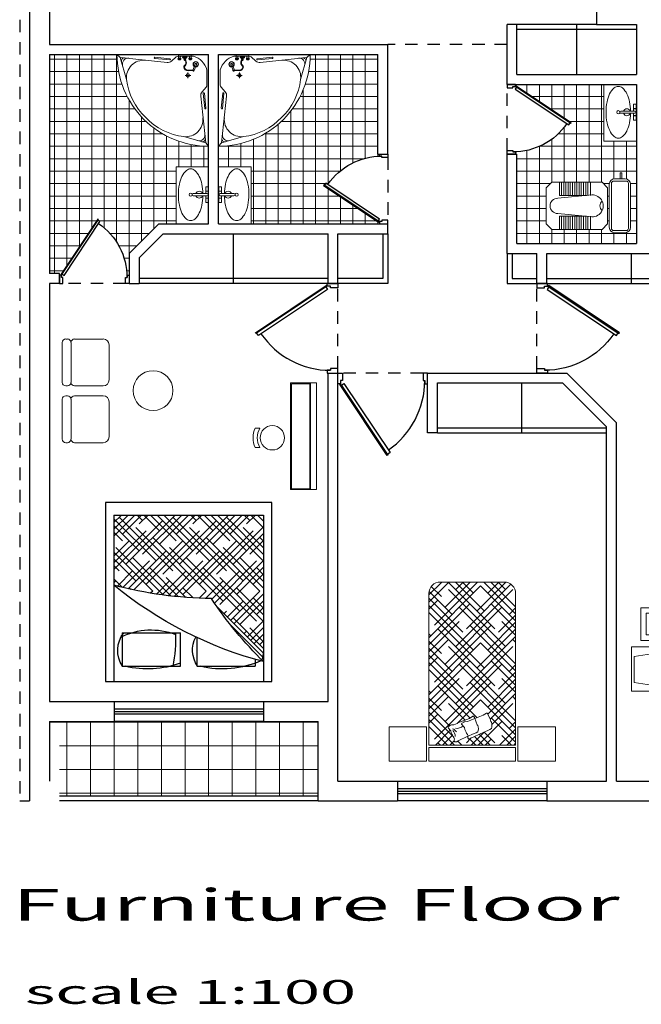
# Model space of a CAD drawing. Units: inches. Extents: x 1582.6 to 1592.9, y 73.5 to 91.3.
# Drawn here: x 1582.6 to 1588.9, y 73.8 to 83.7 of the extents above; entities that cross this region are included whole.
import ezdxf

# ---------------------------------------------------------------- set-up
doc = ezdxf.new("R2010")
doc.units = ezdxf.units.IN
doc.header["$MEASUREMENT"] = 0
doc.linetypes.add('HIDDEN2', pattern=[0.1875, 0.125, -0.0625])
for name, color, linetype in [('6', 6, 'Continuous'), ('BED', 105, 'Continuous'), ('ELEV-1', 1, 'Continuous'), ('ELEV-2', 2, 'Continuous'), ('ELEV-3', 3, 'Continuous'), ('ELEV-B', 2, 'HIDDEN2'), ('KH', 8, 'Continuous'), ('PL', 4, 'Continuous'), ('WALL', 11, 'Continuous'), ('WALL-1', 6, 'Continuous')]:
    doc.layers.add(name, color=color, linetype=linetype)
for name, color, linetype, lineweight in [('9', 252, 'Continuous', 5), ('@mobleman', 191, 'Continuous', 13), ('dim', 252, 'Continuous', 20), ('FUR', 8, 'Continuous', 5), ('FURN', 253, 'Continuous', 18)]:
    doc.layers.add(name, color=color, linetype=linetype, lineweight=lineweight)
doc.styles.add('KA', font='txt')
pattern_1 = [(0, (198.45352, -0.05), (0, 0.125), []), (90, (198.45352, -0.05), (-0.125, 0), [])]

# ---------------------------------------------------------------- blocks, each defined once
blk = doc.blocks.new('DOOR-95')
at = {"layer": 'ELEV-1'}
blk.add_arc((0.873, 0.0225), 0.846, 124.48807, 180, dxfattribs=at)
at = {"layer": 'ELEV-2'}
blk.add_lwpolyline([(0.8656, 0.0677), (0.8394, 0.0503), (0.3763, 0.7463), (0.4026, 0.7637)], dxfattribs=at)
blk.add_lwpolyline([(0.8781, 0.0652), (0.8706, 0.0602), (0.3976, 0.7712), (0.4051, 0.7762)], close=True, dxfattribs=at)
blk.add_circle((0.877, 0.0588), 0.00475, dxfattribs=at)
at = {"layer": 'ELEV-3'}
for points in [[(0, -0.054), (0.045, -0.054), (0.045, 0.0225), (0.027, 0.0225), (0.027, 0.054), (0, 0.054)], [(0.873, 0.0225), (0.873, 0.054), (0.9, 0.054), (0.9, -0.054), (0.855, -0.054), (0.855, 0.0225)]]:
    blk.add_lwpolyline(points, close=True, dxfattribs=at)
blk = doc.blocks.new('WC-1')
for p, q in [((-0.0108, 0.165), (0.0392, 0.215)), ((0.0392, 0.215), (0.4992, 0.215)), ((0.1442, 0.215), (0.1442, 0.095)), ((0.1692, 0.215), (0.1692, 0.095)), ((0.1892, 0.215), (0.1892, 0.095)), ((0.2092, 0.215), (0.2092, 0.095)), ((0.2292, 0.215), (0.2292, 0.095)), ((0.2492, 0.215), (0.2492, 0.095)), ((0.2692, 0.215), (0.2692, 0.095)), ((0.2892, 0.215), (0.2892, 0.095)), ((0.3092, 0.215), (0.3092, 0.095)), ((0.3292, 0.215), (0.3292, 0.095)), ((0.3492, 0.215), (0.3492, 0.095)), ((0.3692, 0.215), (0.3692, 0.095)), ((0.3892, 0.215), (0.3892, 0.095)), ((0.4092, 0.215), (0.4092, 0.095)), ((0.4292, 0.215), (0.4292, 0.095)), ((0.5492, 0.165), (0.4992, 0.215)), ((-0.0108, -0.165), (-0.0108, 0.165)), ((0.1292, 0.1), (0.4442, 0.07)), ((0.1817, 0.095), (0.4292, 0.095)), ((0.5492, 0.165), (0.5492, -0.165)), ((0.1292, -0.1), (0.4442, -0.07)), ((0.0392, -0.215), (-0.0108, -0.165)), ((0.1442, -0.095), (0.1442, -0.215)), ((0.1692, -0.095), (0.1692, -0.215)), ((0.4292, -0.095), (0.1817, -0.095)), ((0.1892, -0.095), (0.1892, -0.215)), ((0.2092, -0.095), (0.2092, -0.215)), ((0.2292, -0.095), (0.2292, -0.215)), ((0.2492, -0.095), (0.2492, -0.215)), ((0.2692, -0.095), (0.2692, -0.215)), ((0.2892, -0.095), (0.2892, -0.215)), ((0.3092, -0.095), (0.3092, -0.215)), ((0.3292, -0.095), (0.3292, -0.215)), ((0.3492, -0.095), (0.3492, -0.215)), ((0.3692, -0.095), (0.3692, -0.215)), ((0.3892, -0.095), (0.3892, -0.215)), ((0.4092, -0.095), (0.4092, -0.215)), ((0.4292, -0.095), (0.4292, -0.215)), ((0.4992, -0.215), (0.5492, -0.165)), ((0.4992, -0.215), (0.0392, -0.215))]:
    blk.add_line(p, q)
for centre, radius, start, end in [((0.1292, 0), 0.1, 79.11934, 280.88066), ((0, 0), 0.0587, 311.99688, 48.00312), ((0.4442, 0), 0.07, 270, 90)]:
    blk.add_arc(centre, radius, start, end)
blk = doc.blocks.new('BAT20')
at = {"layer": 'FUR'}
for p, q in [((0.0785, 0.8228), (0.4896, 0.8228)), ((0.0885, 0.8428), (0.4796, 0.8428)), ((0.0385, 0.6984), (0.0385, 0.7928)), ((0.0585, 0.6884), (0.0585, 0.8028)), ((0.5096, 0.8028), (0.5096, 0.6884)), ((0.5296, 0.7928), (0.5296, 0.6984)), ((0.5845, 0.7644), (0.5296, 0.7644)), ((0.5296, 0.7466), (0.5845, 0.7466)), ((0.5845, 0.7466), (0.5845, 0.7644)), ((0.0785, 0.6684), (0.4896, 0.6684)), ((0.0885, 0.6484), (0.4796, 0.6484))]:
    blk.add_line(p, q, dxfattribs=at)
for centre, radius, start, end in [((0.0885, 0.7928), 0.05, 90, 180), ((0.0785, 0.8028), 0.02, 90, 180), ((0.4796, 0.7928), 0.05, 0, 90), ((0.4896, 0.8028), 0.02, 0, 90), ((0.0885, 0.6984), 0.05, 180, 270), ((0.0785, 0.6884), 0.02, 180, 270), ((0.4796, 0.6984), 0.05, 270, 0), ((0.4896, 0.6884), 0.02, 270, 0)]:
    blk.add_arc(centre, radius, start, end, dxfattribs=at)
at = {"layer": 'FUR', "xscale": -1, "rotation": 90.00000975161468}
blk.add_blockref('WC-1', (0.2832, 0.6228), dxfattribs=at)
blk = doc.blocks.new('Wc.02.')
at = {"layer": 'FUR', "xscale": 0.9900000000000091, "yscale": 0.9900000000000091, "zscale": 0.9900000000000091, "rotation": 270}
blk.add_blockref('BAT20', (-0.4362, 0.5341), dxfattribs=at)
blk = doc.blocks.new('LVAN-2K')
at = {"layer": 'FURN'}
for p, q in [((-0.05, 1.542), (0, 1.6)), ((-0.433, 1.432), (-0.05, 1.542)), ((-0.139, 0.726), (-0.05, 1.542)), ((-0.094, 0.678), (-0.067, 0.94)), ((-0.074, 0.676), (-0.047, 0.938)), ((-0.115, 0.65), (-0.042, 0.567)), ((-0.03, 0.265), (-0.03, 0.534)), ((-1.432, 0.433), (-1.542, 0.05)), ((-0.413, 0.363), (-0.313, 0.363)), ((-0.363, 0.413), (-0.363, 0.313)), ((-0.36, 0.283), (-0.264, 0.28)), ((-0.36, 0.273), (-0.265, 0.27)), ((-0.269, 0.263), (-0.24, 0.178)), ((-0.221, 0.184), (-0.25, 0.269)), ((-1.542, 0.05), (-1.6, 0)), ((-0.726, 0.139), (-1.542, 0.05)), ((-0.678, 0.094), (-0.94, 0.067)), ((-0.676, 0.074), (-0.938, 0.047)), ((-0.65, 0.115), (-0.567, 0.042)), ((-0.265, 0.03), (-0.534, 0.03)), ((-0.525, 0.02), (-0.525, 0.063)), ((-0.525, 0), (-0.525, 0.02)), ((-0.524, 0.063), (-0.497, 0.063)), ((-0.495, 0.04), (-0.495, 0.063)), ((-0.466, 0.03), (-0.485, 0.03)), ((-0.444, 0.059), (-0.424, 0.059)), ((-0.389, 0.039), (-0.444, 0.039)), ((-0.426, 0.053), (-0.4, 0.13)), ((-0.418, 0.046), (-0.39, 0.127)), ((-0.414, 0.059), (-0.389, 0.059)), ((-0.366, 0.03), (-0.345, 0.03)), ((-0.335, 0.04), (-0.335, 0.063)), ((-0.334, 0.063), (-0.307, 0.063)), ((-0.305, 0.02), (-0.305, 0.063)), ((-0.305, 0), (-0.305, 0.02)), ((-0.305, 0), (-0.525, 0))]:
    blk.add_line(p, q, dxfattribs=at)
for points in [[(0, 1.6, 0.198721), (-1.131, 1.131)], [(0, 0), (0, 1.6, 0.413781)], [(-1.6, 0, -0.198721), (-1.131, 1.131)], [(0, 0), (-1.6, 0, -0.413781)]]:
    blk.add_lwpolyline(points, format="xyb", dxfattribs=at)
for centre, radius in [((-0.363, 0.363), 0.03), ((-0.226, 0.17), 0.047), ((-0.226, 0.17), 0.04)]:
    blk.add_circle(centre, radius, dxfattribs=at)
for centre, radius, start, end in [((-0.308, 0.35), 1.089, 96.595, 136.5585), ((-0.399, 1.134), 0.3, 354.0899, 96.595), ((-0.165, 1.405), 0.1, 353.7231, 106.0225), ((-0.108, 1.473), 0.05, 353.7231, 106.0225), ((-0.35, 0.308), 1.089, 133.4415, 173.405), ((-0.057, 0.939), 0.01, 354.0899, 174.0899), ((-0.04, 0.716), 0.1, 174.0899, 221.2263), ((-0.084, 0.677), 0.01, 174.0899, 354.0899), ((-0.08, 0.534), 0.05, 0, 41.2263), ((-1.134, 0.399), 0.3, 173.405, 275.9101), ((-1.405, 0.165), 0.1, 163.9775, 276.2769), ((-0.36, 0.207), 0.0757, 89.9715, 168.6411), ((-0.395, 0.219), 0.04, 176.0768, 234.3602), ((-0.395, 0.219), 0.03, 157.9185, 238.6466), ((-0.36, 0.205), 0.0677, 90.4303, 157.9185), ((-0.447, 0.146), 0.05, 341.4277, 54.3602), ((-0.447, 0.146), 0.06, 341.4277, 54.3602), ((-0.263, 0.275), 0.0135, 199.7102, 241.5144), ((-0.263, 0.275), 0.0135, 336.94, 156.6375), ((-0.263, 0.275), 0.0053, 248.7651, 107.2377), ((-0.226, 0.17), 0.0153, 150.0205, 68.4339), ((-0.363, 0.363), 0.347, 315, 343.6339), ((-1.473, 0.108), 0.05, 163.9775, 276.2769), ((-0.939, 0.057), 0.01, 95.9101, 275.9101), ((-0.716, 0.04), 0.1, 48.7737, 95.9101), ((-0.677, 0.084), 0.01, 275.9101, 95.9101), ((-0.534, 0.08), 0.05, 228.7737, 270), ((-0.524, 0.075), 0.012, 138.1897, 270), ((-0.51, 0.063), 0.03, 41.8103, 138.1897), ((-0.501, 0.065), 0.03, 120.9993, 178.0809), ((-0.535, 0.09), 0.0249, 279.2368, 359.9652), ((-0.505, 0.02), 0.02, 180, 270), ((-0.51, 0.08), 0.012, 59.0007, 120.9993), ((-0.506, 0.072), 0.00992, 163.9995, 243.8469), ((-0.483, 0.092), 0.0273, 184.0974, 255.7336), ((-0.517, 0.074), 0.0126, 301.8588, 6.4613), ((-0.519, 0.065), 0.03, 1.9191, 59.0007), ((-0.497, 0.075), 0.012, 270, 41.8103), ((-0.485, 0.04), 0.01, 180, 270), ((-0.466, 0.06), 0.03, 270, 316.6261), ((-0.444, 0.049), 0.01, 90, 270), ((-0.629, 0.12), 0.203, 342.758, 352.4312), ((-0.422, 0.049), 0.01, 97.3008, 237.6431), ((-0.415, 0.091), 0.0126, 8.3279, 171.6721), ((-0.422, 0.049), 0.01, 237.6431, 41.9994), ((-0.422, 0.049), 0.005, 139.5089, 319.5089), ((-0.202, 0.12), 0.203, 187.5688, 197.242), ((-0.389, 0.049), 0.01, 270, 90), ((-0.366, 0.06), 0.03, 223.3739, 270), ((-0.334, 0.075), 0.012, 138.1897, 270), ((-0.345, 0.04), 0.01, 270, 0), ((-0.32, 0.063), 0.03, 41.8103, 138.1897), ((-0.311, 0.065), 0.03, 120.9993, 178.0809), ((-0.345, 0.09), 0.0249, 279.2368, 359.9652), ((-0.32, 0.08), 0.012, 59.0007, 120.9993), ((-0.316, 0.072), 0.00992, 163.9995, 243.8469), ((-0.325, 0.02), 0.02, 270, 0), ((-0.293, 0.092), 0.0273, 184.0974, 255.7336), ((-0.327, 0.074), 0.0126, 301.8588, 6.4613), ((-0.329, 0.065), 0.03, 1.9191, 59.0007), ((-0.307, 0.075), 0.012, 270, 41.8103), ((-0.363, 0.363), 0.347, 286.3661, 315)]:
    blk.add_arc(centre, radius, start, end, dxfattribs=at)
blk = doc.blocks.new('Bath.05.')
at = {"layer": 'WALL', "rotation": 269.9999995731131}
blk.add_blockref('LVAN-2K', (15338975.724, 109236438.517), dxfattribs=at)
blk = doc.blocks.new('A$C5ADD1139')
at = {"layer": '@mobleman'}
for p, q in [((0, 0.5716), (0, 0)), ((0.326, 0.5716), (0, 0.5716)), ((0.326, 0.5716), (0.326, 0)), ((0.326, 0), (0, 0))]:
    blk.add_line(p, q, dxfattribs=at)
at = {"layer": '@mobleman', "ltscale": 0.5}
for points in [[(0.0292, 0.3597), (0.0033, 0.3597), (0.0034, 0.3165), (0.0293, 0.3165)], [(0.0295, 0.1999), (0.0035, 0.1998), (0.0035, 0.243), (0.0294, 0.2431)]]:
    blk.add_lwpolyline(points, close=True, dxfattribs=at)
for points in [[(0.0294, 0.2452), (0.0034, 0.2452), (0.0033, 0.3143), (0.0293, 0.3143), (0.0293, 0.2906)], [(0.0293, 0.269), (0.0294, 0.2452)]]:
    blk.add_lwpolyline(points, dxfattribs=at)
blk.add_lwpolyline([(0.1546, 0.2691, 1), (0.1546, 0.2907), (0.0164, 0.2906, 1), (0.0164, 0.269)], format="xyb", close=True, dxfattribs=at)
for start, end in [(18.05718, 162.10237), (198.05718, 342.10237)]:
    blk.add_arc((0.095, 0.2799), 0.035, start, end, dxfattribs=at)
at = {"layer": '@mobleman', "ltscale": 0.5, "extrusion": (0, 0, -1)}
for centre, major_axis, start_param, end_param in [((0.2629, 0.3839), (0.1321, 0.1321), 4.368407, 4.778432), ((0.1812, 0.4772), (-0.0444, 0.0444), 0.066043, 0.784006), ((0.3949, 0.3215), (-0.2353, 0.2353), 5.690352, 5.939204), ((0.6049, 0.2806), (0.3866, 0.3866), 3.945352, 4.119556), ((0.1814, 0.28), (-0.0113, 0.0113), 1.570796326796154, 7.85398163397574), ((0.6049, 0.2806), (0.3866, 0.3866), 3.731641, 3.905845), ((-0.242, 0.2794), (-0.3866, 0.3866), 2.354802, 2.54876)]:
    blk.add_ellipse(centre, major_axis=major_axis, ratio=1, start_param=start_param, end_param=end_param, dxfattribs=at)
at = {"layer": '@mobleman', "extrusion": (0, 0, -1)}
for centre, major_axis, start_param, end_param in [((0.1812, 0.4772), (0.0444, 0.0444), -0.78679, -0.068828), ((0.0996, 0.3837), (0.1321, 0.1321), -0.068828, 0.341197), ((-0.0322, 0.3209), (0.2353, 0.2353), 0.341197, 0.590048), ((-0.242, 0.2794), (-0.3866, 0.3866), 2.160845, 2.354802), ((0.395, 0.239), (0.2353, 0.2353), 3.48279, 3.731641), ((-0.0321, 0.2384), (0.2353, 0.2353), 0.977963, 1.226815), ((0.2632, 0.1763), (0.1321, 0.1321), 3.072765, 3.48279), ((0.1817, 0.0827), (0.0444, 0.0444), 2.354802, 3.072765), ((0.1817, 0.0827), (-0.0444, 0.0444), 3.207636, 3.925598), ((0.0999, 0.1761), (0.1321, 0.1321), 1.226815, 1.63684)]:
    blk.add_ellipse(centre, major_axis=major_axis, ratio=1, start_param=start_param, end_param=end_param, dxfattribs=at)
blk = doc.blocks.new('A$C0E7632CA')
at = {"layer": '9'}
h = blk.add_hatch(dxfattribs=at)
h.set_pattern_fill('HOUND,_O', color=256, scale=0.9, angle=45)
h.set_pattern_definition([(45, (-372.75397, -2044.575593), (0.1193242693, 0.1988737822), [0.9, -0.45]), (135, (-372.75397, -2044.575593), (0.1193242693, -0.1988737822), [0.9, -0.45])])
h.paths.add_polyline_path([(1.414, 1.821), (0.445, 1.821), (0.445, 0.128, 0.414214), (0.573, 0), (1.286, 0, 0.414214), (1.414, 0.128)])
h.paths.add_polyline_path([(1.175, 1.598), (1.17, 1.598), (1.163, 1.596), (1.136, 1.593), (1.098, 1.578), (1.092, 1.573), (0.959, 1.523), (0.921, 1.497), (0.911, 1.502), (0.906, 1.513), (0.902, 1.524), (0.806, 1.487), (0.768, 1.462), (0.758, 1.466), (0.754, 1.478), (0.731, 1.529), (0.721, 1.558), (0.716, 1.565), (0.712, 1.582), (0.709, 1.603), (0.71, 1.622), (0.716, 1.637), (0.734, 1.648), (0.757, 1.657), (0.841, 1.695), (0.92, 1.731), (0.927, 1.735), (0.942, 1.741), (0.952, 1.749), (0.965, 1.749), (0.975, 1.749), (0.98, 1.74), (0.978, 1.723), (0.994, 1.73), (1.072, 1.766), (1.08, 1.771), (1.095, 1.777), (1.104, 1.784), (1.117, 1.784), (1.128, 1.784), (1.132, 1.775), (1.131, 1.762), (1.129, 1.753), (1.137, 1.736), (1.144, 1.724), (1.15, 1.71), (1.156, 1.697), (1.164, 1.683), (1.17, 1.661), (1.176, 1.653), (1.196, 1.631), (1.2, 1.623), (1.197, 1.613), (1.188, 1.608), (1.181, 1.602)], flags=16)
at = {"layer": 'FUR'}
for points in [[(0, 1.615), (0, 2), (0.419, 2), (0.419, 1.615)], [(1.414, 2), (0.445, 2), (0.445, 1.846), (1.414, 1.846)], [(1.859, 1.615), (1.859, 2), (1.44, 2), (1.44, 1.615)], [(1.175, 1.598), (1.181, 1.602), (1.188, 1.608), (1.197, 1.613), (1.2, 1.623), (1.196, 1.631), (1.176, 1.653), (1.17, 1.661), (1.164, 1.683), (1.156, 1.697), (1.15, 1.71), (1.144, 1.724), (1.137, 1.736), (1.129, 1.753), (1.131, 1.762), (1.132, 1.775), (1.13, 1.78), (1.127, 1.782), (1.123, 1.784), (1.117, 1.784), (1.11, 1.784), (1.102, 1.783), (1.095, 1.777), (1.08, 1.771), (1.072, 1.766), (0.994, 1.73), (0.909, 1.692), (0.887, 1.683), (0.869, 1.673), (0.863, 1.658), (0.861, 1.638), (0.864, 1.617), (0.869, 1.601), (0.873, 1.593), (0.884, 1.564), (0.906, 1.513), (0.911, 1.502), (0.916, 1.499), (0.923, 1.498), (0.959, 1.523), (1.092, 1.573), (1.098, 1.578), (1.136, 1.593), (1.163, 1.596), (1.17, 1.598)], [(1.022, 1.562), (1.028, 1.567), (1.036, 1.573), (1.045, 1.577), (1.048, 1.588), (1.043, 1.595), (1.024, 1.618), (1.017, 1.625), (1.011, 1.648), (1.004, 1.662), (0.998, 1.675), (0.992, 1.689), (0.984, 1.701), (0.977, 1.717), (0.978, 1.726), (0.98, 1.74), (0.977, 1.745), (0.974, 1.747), (0.971, 1.749), (0.965, 1.749), (0.957, 1.749), (0.95, 1.747), (0.942, 1.741), (0.927, 1.735), (0.92, 1.731), (0.841, 1.695), (0.757, 1.657), (0.734, 1.648), (0.716, 1.637), (0.71, 1.622), (0.709, 1.603), (0.712, 1.582), (0.716, 1.565), (0.721, 1.558), (0.731, 1.529), (0.754, 1.478), (0.758, 1.466), (0.763, 1.464), (0.77, 1.463), (0.806, 1.487), (0.939, 1.538), (0.945, 1.543), (0.983, 1.558), (1.011, 1.561), (1.017, 1.562)]]:
    blk.add_lwpolyline(points, close=True, dxfattribs=at)
blk.add_lwpolyline([(1.414, 0.128), (1.414, 1.821), (0.445, 1.821), (0.445, 0.128, 0.414214), (0.573, 0), (1.286, 0, 0.414214)], format="xyb", close=True, dxfattribs=at)
for centre, radius, start, end in [((1.197, 1.74), 0.113, 216.038, 245.2031), ((1.214, 1.72), 0.0936, 176.6431, 223.3508), ((1.101, 1.531), 0.103, 80.6559, 133.4239)]:
    blk.add_arc(centre, radius, start, end, dxfattribs=at)
blk = doc.blocks.new('G SG')
h = blk.add_hatch()
h.set_pattern_fill('HOUND,_O', color=252, scale=0.028693, angle=-45)
h.set_pattern_definition([(315, (257.837677, 65.30766), (0.161043407, -0.096626044), [0.72879927, -0.36439963]), (45, (257.837677, 65.30766), (-0.161043407, -0.096626044), [0.72879927, -0.36439963])])
h.paths.add_polyline_path([(373.6929, 105.9919), (373.6929, 104.6735, 0.000678), (373.6944, 104.6667), (374.1483, 105.1206, 0.005574), (374.1955, 105.1899, 0.063114), (375.1329, 105.3181), (375.1329, 105.9919)])
at = {"layer": 'BED', "color": 2}
for p, q in [((375.1329, 105.9919), (373.6929, 105.9919)), ((373.6929, 105.9919), (373.6929, 104.3919)), ((375.1329, 105.9919), (375.1329, 104.3919)), ((373.6929, 104.6652), (374.1483, 105.1206)), ((373.7031, 104.6291), (374.0139, 104.9399)), ((375.0529, 104.8602), (374.4929, 104.8602)), ((374.4929, 104.5402), (374.4929, 104.8602)), ((375.0529, 104.8602), (375.0529, 104.5402)), ((374.3329, 104.5402), (374.3329, 104.8139)), ((373.7729, 104.605), (373.7729, 104.5402)), ((374.3329, 104.5402), (373.7729, 104.5402)), ((375.0529, 104.5402), (374.4929, 104.5402))]:
    blk.add_line(p, q, dxfattribs=at)
for centre, radius, start, end in [((372.7425, 108.2238), 3.7626, 284.63127, 309.44297), ((374.1584, 108.9523), 3.7626, 270.56466, 285.01006), ((371.0626, 107.2737), 3.7626, 314.35108, 326.37006), ((375.6894, 104.7888), 1.1501, 176.44407, 192.48687), ((374.7761, 104.2446), 0.6438, 63.36367, 111.45652), ((374.8249, 104.6928), 0.2715, 325.78574, 38.04059), ((374.1049, 104.6928), 0.2715, 325.78574, 27.81727), ((376.1933, 105.2269), 2.5609, 192.47976, 194.43333), ((374.0871, 105.4219), 0.9091, 246.18546, 283.66543), ((374.8071, 105.4219), 0.9091, 249.77857, 283.66543)]:
    blk.add_arc(centre, radius, start, end, dxfattribs=at)
at = {"layer": 'PL', "color": 4}
for p, q in [((373.6129, 106.1135), (375.2129, 106.1135)), ((373.6129, 104.3919), (373.6129, 106.1135)), ((375.2129, 106.1135), (375.2129, 104.3919)), ((375.2129, 104.3919), (373.6129, 104.3919))]:
    blk.add_line(p, q, dxfattribs=at)
blk = doc.blocks.new('i7')
at = {"layer": '@mobleman'}
for p, q in [((1657.638, -381.051), (1657.638, -381.026)), ((1657.689, -380.974), (1658.271, -380.974)), ((1658.322, -381.026), (1658.322, -381.051)), ((1657.638, -381.573), (1657.638, -381.154)), ((1657.689, -381.103), (1658.271, -381.103)), ((1657.689, -381.103), (1658.271, -381.103)), ((1658.322, -381.154), (1658.322, -381.573)), ((1658.237, -381.658), (1657.724, -381.658))]:
    blk.add_line(p, q, dxfattribs=at)
for centre, radius, start, end in [((1657.689, -381.026), 0.0513, 90, 180), ((1657.689, -381.051), 0.0513, 180, 270), ((1658.271, -381.026), 0.0513, 0, 90), ((1658.271, -381.051), 0.0513, 270, 0), ((1657.689, -381.154), 0.0513, 90, 180), ((1658.271, -381.154), 0.0513, 0, 90), ((1657.724, -381.573), 0.0855, 180, 270), ((1658.237, -381.573), 0.0855, 270, 0)]:
    blk.add_arc(centre, radius, start, end, dxfattribs=at)
blk = doc.blocks.new('A$C22CA6D2F')
at = {"layer": 'FUR'}
for p, q in [((0, 0.751), (1.26, 0.751)), ((0, 0.443), (0, 0.751)), ((1.26, 0.751), (1.26, 0.443)), ((0, 0.679), (1.26, 0.679)), ((1.26, 0.443), (0, 0.443)), ((0.533, 0.022), (0.533, 0.078)), ((0.763, 0.022), (0.763, 0.078))]:
    blk.add_line(p, q, dxfattribs=at)
at = {"layer": 'FUR', "color": 1}
for p, q in [((0.01, 0.669), (1.25, 0.669)), ((0.01, 0.453), (0.01, 0.669)), ((1.25, 0.669), (1.25, 0.453)), ((1.25, 0.453), (0.01, 0.453))]:
    blk.add_line(p, q, dxfattribs=at)
at = {"layer": 'FUR'}
blk.add_circle((0.648, 0.227), 0.144, dxfattribs=at)
blk.add_circle((0.648, 0.227), 0.144, dxfattribs=at)
for radius, start, end in [(0.244, 241.8805, 298.1195), (0.294, 246.9735, 293.0265)]:
    blk.add_arc((0.648, 0.293), radius, start, end, dxfattribs=at)
blk = doc.blocks.new('A$C33012BFD')
at = {"layer": 'WALL-1'}
blk.add_blockref('A$C22CA6D2F', (0, 0), dxfattribs=at)
blk = doc.blocks.new('Miz.03.')
at = {"layer": 'WALL-1'}
blk.add_blockref('A$C33012BFD', (-1.986, -0.128), dxfattribs=at)
blk = doc.blocks.new('RECTANG')
for p, q in [((1, 1), (0, 1)), ((0, 1), (0, 0)), ((1, 0), (1, 1)), ((0, 0), (1, 0))]:
    blk.add_line(p, q)
blk = doc.blocks.new('IBMAT', base_point=(61, 306))
for p, q in [((75, 307), (75, 306)), ((81, 307), (75, 307)), ((81, 306), (81, 307))]:
    blk.add_line(p, q)
at = {"xscale": 21, "yscale": 17, "zscale": 21}
blk.add_blockref('RECTANG', (61, 306), dxfattribs=at)
blk = doc.blocks.new('KEYBOARD', base_point=(60, 294))
for p, xscale, yscale, zscale in [((60, 294), 19, 8, 19), ((61, 295), 13, 5, 13), ((75, 295), 3, 5, 3)]:
    blk.add_blockref('RECTANG', p, dxfattribs=dict(xscale=xscale, yscale=yscale, zscale=zscale))
blk = doc.blocks.new('OF22')
at = {"layer": 'FUR'}
for p, q in [((0.343, 0.854), (0.295, 0.528)), ((0.669, 0.854), (0.343, 0.854)), ((0.718, 0.528), (0.669, 0.854)), ((0.872, 0.772), (0.872, 0.361)), ((1.282, 0.772), (0.872, 0.772)), ((1.282, 0.361), (1.282, 0.772)), ((0.94, 0.703), (0.94, 0.43)), ((1.214, 0.703), (0.94, 0.703)), ((1.214, 0.43), (1.214, 0.703)), ((0.718, 0.528), (0.295, 0.528)), ((0.295, 0.528), (0.295, 0.49)), ((0.718, 0.49), (0.718, 0.528)), ((0.295, 0.49), (0.718, 0.49)), ((0.94, 0.43), (1.214, 0.43)), ((0.872, 0.361), (1.282, 0.361))]:
    blk.add_line(p, q, dxfattribs=at)
blk.add_lwpolyline([(1.107, 0.599, 0.0641, 0.0449, 0), (1.056, 0.606, 0.0449, 0.0449, 0)], format="xyseb", dxfattribs=at)
at = {"layer": 'FUR', "const_width": 0.0641}
blk.add_lwpolyline([(1.196, 0.586), (1.107, 0.599)], dxfattribs=at)
at = {"layer": 'FUR'}
blk.add_circle((1.075, 0.603), 0.0128, dxfattribs=at)
at = {"layer": 'FUR', "xscale": 0.0265078153846154, "yscale": 0.0265078153846154, "zscale": 0.0265078153846154}
for name, p in [('IBMAT', (0.235, 0.438)), ('KEYBOARD', (0.255, 0.169))]:
    blk.add_blockref(name, p, dxfattribs=at)
blk = doc.blocks.new('CHAIRS-2')
at = {"layer": 'FUR'}
for p, q in [((0.086, 0.477), (0.043, 0.502)), ((0.606, 0.477), (0.649, 0.502))]:
    blk.add_line(p, q, dxfattribs=at)
blk.add_circle((0.346, 0.327), 0.25, dxfattribs=at)
for radius in [0.35, 0.3]:
    blk.add_arc((0.346, 0.327), radius, 30, 150, dxfattribs=at)
blk = doc.blocks.new('DIN31')
at = {"xscale": -1}
blk.add_blockref('CHAIRS-2', (0.685, -0.021), dxfattribs=at)
blk = doc.blocks.new('A$C6E1E38CD')
at = {"layer": '6', "yscale": 0.8, "zscale": 0.8}
for name, p, xscale, rotation in [('OF22', (0.4711, -0.158), -0.8, 270), ('DIN31', (0.5238, -0.0286), 0.8, 90)]:
    blk.add_blockref(name, p, dxfattribs=dict(at, xscale=xscale, rotation=rotation))
blk = doc.blocks.new('Kampeter.01.')
at = {"color": 6, "rotation": 90}
blk.add_blockref('A$C6E1E38CD', (-0.6225, 0.547), dxfattribs=at)

msp = doc.modelspace()

# ---------------------------------------------------------------- hatches: boundary and pattern name
at = {"layer": 'dim'}
h = msp.add_hatch(dxfattribs=at)
h.set_pattern_fill('NET', color=250)
h.set_pattern_definition(pattern_1)
h.paths.add_polyline_path([(1582.9037, 83.3721), (1583.5821, 83.3721), (1583.5821, 83.3721, 0.198721), (1583.8522, 82.7206, 0.198721), (1584.5037, 82.4505), (1584.5037, 82.2437), (1584.1776, 82.2437), (1584.1776, 81.6721), (1584.0037, 81.6721), (1583.7037, 81.3721), (1583.7037, 81.1561), (1583.6822, 81.1561, 0.237211), (1583.3972, 81.6739), (1583.4109, 81.6945), (1583.3905, 81.7081), (1583.3944, 81.7139), (1583.3886, 81.7178), (1583.0193, 81.1627, 0.715316), (1583.0215, 81.1561), (1583.0037, 81.1561), (1583.0037, 81.1721), (1582.9037, 81.1721)])
h = msp.add_hatch(dxfattribs=at)
h.set_pattern_fill('NET', color=250)
h.set_pattern_definition(pattern_1)
h.paths.add_polyline_path([(1584.6037, 82.4505, 0.198721), (1585.2551, 82.7206, 0.198721), (1585.5253, 83.3721), (1586.2037, 83.3721), (1586.2037, 82.3721), (1586.2197, 82.3721), (1586.2197, 82.3506, 0.237211), (1585.7018, 82.0657), (1585.6812, 82.0794), (1585.6676, 82.059), (1585.6618, 82.0628), (1585.6579, 82.057), (1586.213, 81.6877, 0.715316), (1586.2197, 81.69), (1586.2197, 81.6721), (1584.9297, 81.6721), (1584.9297, 82.2437), (1584.6037, 82.2437)])
h = msp.add_hatch(dxfattribs=at)
h.set_pattern_fill('NET', color=250)
h.set_pattern_definition(pattern_1)
h.paths.add_polyline_path([(1587.6037, 82.3721), (1587.5877, 82.3721), (1587.5877, 82.3935, 0.237211), (1588.1055, 82.6785), (1588.1261, 82.6648), (1588.1397, 82.6852), (1588.1455, 82.6813), (1588.1494, 82.6871), (1587.5943, 83.0564, 0.715316), (1587.5877, 83.0542), (1587.5877, 83.0721), (1588.4776, 83.0721), (1588.4776, 82.5004), (1588.8037, 82.5004), (1588.8037, 81.4721), (1587.6037, 81.4721)])
h.paths.add_polyline_path([(1587.9524, 82.0882), (1587.8973, 82.0331), (1587.8973, 81.6692), (1587.9524, 81.6141), (1588.4596, 81.6141), (1588.5148, 81.6692), (1588.5148, 82.0331), (1588.4596, 82.0882)], flags=16)
h.paths.add_polyline_path([(1588.3025, 81.9559), (1588.2942, 81.9551), (1588.2942, 81.9559)], flags=0)
h.paths.add_polyline_path([(1588.4596, 81.8992, 0.445261), (1588.4596, 81.8031, -0.287492), (1588.3604, 81.7409), (1588.2722, 81.7493), (1588.2722, 81.7464), (1588.3025, 81.7464), (1588.3396, 81.7429, 0.617146)], flags=0)
h.paths.add_polyline_path([(1588.5311, 82.0678), (1588.5311, 81.6365, 0.414214), (1588.5862, 81.5814), (1588.6903, 81.5814, 0.414214), (1588.7454, 81.6365), (1588.7454, 82.0678, 0.414214), (1588.6903, 82.1229), (1588.659, 82.1229), (1588.659, 82.1834), (1588.6394, 82.1834), (1588.6394, 82.1229), (1588.5862, 82.1229, 0.414214)], flags=16)
h.paths.add_polyline_path([(1588.5532, 82.0788), (1588.5532, 81.6255, 0.414214), (1588.5752, 81.6034), (1588.7013, 81.6034, 0.414214), (1588.7234, 81.6255), (1588.7234, 82.0788, 0.414214), (1588.7013, 82.1008), (1588.5752, 82.1008, 0.414214)], flags=0)
h = msp.add_hatch(dxfattribs=at)
h.set_pattern_fill('NET', color=250, scale=1.9)
h.set_pattern_definition([(0, (198.45352, -0.05), (0, 0.2375), []), (90, (198.45352, -0.05), (-0.2375, 0), [])])
h.paths.add_polyline_path([(1583.0037, 76.4721), (1582.9037, 76.4721), (1582.9037, 76.6721), (1583.5537, 76.6721), (1585.0537, 76.6721), (1585.6037, 76.6721), (1585.6037, 75.9221), (1583.0037, 75.9221)])

# ---------------------------------------------------------------- linework, layer by layer
at = {"color": 191}
msp.add_line((1586.8037, 79.5721), (1586.7037, 79.5721), dxfattribs=at)
at = {"color": 2}
for p, q in [((1583.5537, 76.8721), (1585.0537, 76.8721)), ((1585.0537, 76.6721), (1583.5537, 76.6721)), ((1586.4037, 76.0721), (1587.9037, 76.0721)), ((1587.9037, 75.8721), (1586.4037, 75.8721))]:
    msp.add_line(p, q, dxfattribs=at)
at = {"color": 1}
for p, q in [((1583.5537, 76.7971), (1585.0537, 76.7971)), ((1583.5537, 76.7721), (1585.0537, 76.7721)), ((1583.5537, 76.7471), (1585.0537, 76.7471)), ((1586.4037, 75.9971), (1587.9037, 75.9971)), ((1586.4037, 75.9721), (1587.9037, 75.9721)), ((1586.4037, 75.9471), (1587.9037, 75.9471))]:
    msp.add_line(p, q, dxfattribs=at)
at = {"layer": 'dim', "color": 40}
msp.add_circle((1583.9445, 79.9953), 0.2, dxfattribs=at)
at = {"layer": 'ELEV-B', "color": 251}
for p, q in [((1587.5037, 83.4721), (1586.3037, 83.4721)), ((1587.5037, 82.4071), (1587.5037, 83.0371)), ((1586.3037, 82.3371), (1586.3037, 81.7071)), ((1583.6687, 81.0721), (1583.0387, 81.0721)), ((1585.8037, 80.2171), (1585.8037, 81.0271)), ((1587.8037, 80.2171), (1587.8037, 81.0271)), ((1586.6587, 80.1721), (1585.8487, 80.1721))]:
    msp.add_line(p, q, dxfattribs=at)
at = {"layer": 'ELEV-B', "color": 40}
msp.add_lwpolyline([(1582.7037, 90.4721), (1582.6037, 90.4721), (1582.6037, 75.8721), (1582.7037, 75.8721)], dxfattribs=at)
at = {"layer": 'WALL', "color": 191, "ltscale": 0.005}
for p, q in [((1582.7037, 91.2721), (1582.7037, 75.8721)), ((1582.9037, 91.0721), (1582.9037, 83.4721)), ((1588.4037, 83.9721), (1588.4037, 83.6721)), ((1587.5037, 83.0721), (1587.5037, 83.6721)), ((1587.6037, 83.6721), (1587.5037, 83.6721)), ((1587.6037, 83.1721), (1587.6037, 83.6721)), ((1588.4037, 83.6721), (1588.8037, 83.6721)), ((1588.8037, 83.6721), (1588.8037, 83.1721)), ((1582.9037, 83.4721), (1586.3037, 83.4721)), ((1586.3037, 82.3721), (1586.3037, 83.4721)), ((1582.9037, 83.3721), (1582.9037, 81.1721)), ((1582.9037, 83.3721), (1584.5037, 83.3721)), ((1584.5037, 81.6721), (1584.5037, 83.3721)), ((1584.6037, 83.3721), (1586.2037, 83.3721)), ((1584.6037, 81.6721), (1584.6037, 83.3721)), ((1586.2037, 82.3721), (1586.2037, 83.3721)), ((1587.6037, 83.1721), (1588.8037, 83.1721)), ((1587.5037, 83.0721), (1588.8037, 83.0721)), ((1588.8037, 83.0721), (1588.8037, 81.4721)), ((1586.2037, 82.3721), (1586.3037, 82.3721)), ((1587.5037, 82.3721), (1587.6037, 82.3721)), ((1587.5037, 81.3721), (1587.5037, 82.3721)), ((1587.6037, 81.4721), (1587.6037, 82.3721)), ((1583.7037, 81.3721), (1584.0037, 81.6721)), ((1584.0037, 81.6721), (1584.5037, 81.6721)), ((1584.6037, 81.6721), (1586.3037, 81.6721)), ((1586.3037, 81.5721), (1586.3037, 81.6721)), ((1583.8037, 81.3307), (1584.0451, 81.5721)), ((1584.0451, 81.5721), (1585.7037, 81.5721)), ((1585.7037, 81.0721), (1585.7037, 81.5721)), ((1585.8037, 81.5721), (1586.3037, 81.5721)), ((1585.8037, 81.0721), (1585.8037, 81.5721)), ((1587.6037, 81.4721), (1588.8037, 81.4721)), ((1583.7037, 81.3721), (1583.7037, 81.0721)), ((1583.8037, 81.3307), (1583.8037, 81.0721)), ((1587.5037, 81.3721), (1587.8037, 81.3721)), ((1587.8037, 81.0721), (1587.8037, 81.3721)), ((1587.9037, 81.3721), (1589.6037, 81.3721)), ((1587.9037, 81.0721), (1587.9037, 81.3721)), ((1583.0037, 81.1721), (1582.9037, 81.1721)), ((1583.0037, 81.0721), (1583.0037, 81.1721)), ((1582.9037, 81.0721), (1582.9037, 76.8721)), ((1583.0037, 81.0721), (1582.9037, 81.0721)), ((1583.7037, 81.0721), (1583.8037, 81.0721)), ((1585.8037, 81.0721), (1585.7037, 81.0721)), ((1587.8037, 81.0721), (1587.9037, 81.0721)), ((1585.7037, 80.1721), (1585.8037, 80.1721)), ((1585.7037, 80.0721), (1585.7037, 80.1721)), ((1585.8037, 76.0721), (1585.8037, 80.1721)), ((1586.7037, 79.5721), (1586.7037, 80.1721)), ((1586.7037, 80.1721), (1588.1037, 80.1721)), ((1588.6037, 79.6721), (1588.1037, 80.1721)), ((1585.7037, 76.8721), (1585.7037, 80.0721)), ((1586.8037, 79.5721), (1586.8037, 80.0721)), ((1586.8037, 80.0721), (1588.0622, 80.0721)), ((1588.5037, 79.6307), (1588.0622, 80.0721)), ((1588.6037, 76.0721), (1588.6037, 79.6721)), ((1588.5037, 76.0721), (1588.5037, 79.6307)), ((1582.9037, 76.8721), (1583.5537, 76.8721)), ((1583.5537, 76.8721), (1583.5537, 76.6721)), ((1585.0537, 76.8721), (1585.7037, 76.8721)), ((1585.0537, 76.8721), (1585.0537, 76.6721)), ((1582.9037, 76.6721), (1583.5537, 76.6721)), ((1582.9037, 76.6721), (1582.9037, 76.0721)), ((1585.0537, 76.6721), (1585.6037, 76.6721)), ((1585.6037, 75.8721), (1585.6037, 76.6721)), ((1585.8037, 76.0721), (1586.4037, 76.0721)), ((1586.4037, 76.0721), (1586.4037, 75.8721)), ((1587.9037, 76.0721), (1588.5037, 76.0721)), ((1587.9037, 76.0721), (1587.9037, 75.8721)), ((1588.6037, 76.0721), (1590.3537, 76.0721)), ((1585.6037, 75.8721), (1586.4037, 75.8721)), ((1587.9037, 75.8721), (1590.3537, 75.8721))]:
    msp.add_line(p, q, dxfattribs=at)
at = {"layer": 'WALL', "color": 251, "ltscale": 0.005}
for p, q in [((1588.4037, 83.6721), (1587.6037, 83.6721)), ((1588.8037, 83.6221), (1587.6037, 83.6221)), ((1588.2037, 83.1721), (1588.2037, 83.6721)), ((1584.7537, 81.0721), (1584.7537, 81.5721)), ((1586.2537, 81.5721), (1586.2537, 81.1221)), ((1586.3037, 81.5721), (1586.3037, 81.0721)), ((1587.5037, 81.3721), (1587.5037, 81.0721)), ((1587.5537, 81.3721), (1587.5537, 81.1221)), ((1588.7537, 81.0721), (1588.7537, 81.3721)), ((1585.7037, 81.1221), (1583.8037, 81.1221)), ((1586.2537, 81.1221), (1585.8037, 81.1221)), ((1587.5537, 81.1221), (1587.8037, 81.1221)), ((1587.9037, 81.1221), (1589.6037, 81.1221)), ((1585.7037, 81.0721), (1583.8037, 81.0721)), ((1586.3037, 81.0721), (1585.8037, 81.0721)), ((1587.5037, 81.0721), (1587.8037, 81.0721)), ((1587.9037, 81.0721), (1589.6037, 81.0721)), ((1587.6537, 79.5721), (1587.6537, 80.0721)), ((1586.8037, 79.6221), (1588.5037, 79.6221)), ((1586.8037, 79.5721), (1588.5037, 79.5721))]:
    msp.add_line(p, q, dxfattribs=at)
at = {"layer": 'WALL', "color": 40, "ltscale": 0.005}
for p, q in [((1585.6037, 75.9221), (1583.0037, 75.9221)), ((1585.6037, 75.8721), (1583.0037, 75.8721))]:
    msp.add_line(p, q, dxfattribs=at)

# ---------------------------------------------------------------- block references
at = {"color": 6, "rotation": 180}
for p in [(1588.8037, 83.0721), (1584.5037, 82.2437)]:
    msp.add_blockref('A$C5ADD1139', p, dxfattribs=at)
at = {"color": 6, "xscale": -1, "rotation": 180}
msp.add_blockref('A$C5ADD1139', (1584.6037, 82.2437), dxfattribs=at)
at = {"xscale": -1.11375, "yscale": 1.11375, "zscale": 1.11375, "rotation": 180}
msp.add_blockref('Wc.02.', (1588.302, 82.1339), dxfattribs=at)
at = {"color": 0, "xscale": 0.85, "yscale": 0.85, "zscale": 0.85, "rotation": 269.9999999999999}
msp.add_blockref('Miz.03.', (1585.06, 78.3838), dxfattribs=at)
at = {"xscale": -1.045555389683599, "yscale": 1.045555389683599, "zscale": 1.045555389683599}
msp.add_blockref('G SG', (1975.7731, -32.0755), dxfattribs=at)
at = {"color": 0, "xscale": -1, "rotation": 90}
msp.add_blockref('Kampeter.01.', (1590.4829, 76.3234), dxfattribs=at)
at = {"layer": '@mobleman', "yscale": 0.6885000000000697, "zscale": 0.6885000000000697}
for p, xscale, rotation in [((1320.7304, -1061.2409), 0.6885000000000697, 90.00000000000001), ((1320.7304, 1221.2269), -0.6885000000000697, 90)]:
    msp.add_blockref('i7', p, dxfattribs=dict(at, xscale=xscale, rotation=rotation))
at = {"layer": 'dim', "color": 0, "yscale": 0.5760000000000001, "zscale": 0.5760000000000001}
for p, xscale, rotation in [((62921773.0895, 8835333.3891), -0.5760000000000001, 90), ((-62918603.9822, 8835333.3891), 0.5760000000000001, 270)]:
    msp.add_blockref('Bath.05.', p, dxfattribs=dict(at, xscale=xscale, rotation=rotation))
at = {"layer": 'ELEV-3', "xscale": -0.7777777777773041, "yscale": 0.7777777777773041, "zscale": 0.7777777777773041}
for p, rotation in [((1587.5457, 82.3721), 270), ((1586.2617, 82.3721), 90)]:
    msp.add_blockref('DOOR-95', p, dxfattribs=dict(at, rotation=rotation))
msp.add_blockref('DOOR-95', (1583.7037, 81.1141), dxfattribs=at)
at = {"layer": 'ELEV-3'}
for p, rotation in [((1585.7497, 80.1721), 90.00000000000001), ((1586.7037, 80.1181), 180)]:
    msp.add_blockref('DOOR-95', p, dxfattribs=dict(at, rotation=rotation))
at = {"layer": 'ELEV-3', "xscale": -1, "rotation": 270}
msp.add_blockref('DOOR-95', (1587.8577, 80.1721), dxfattribs=at)
at = {"layer": 'FUR', "xscale": 0.9, "yscale": 0.9, "zscale": 0.9, "rotation": 180}
msp.add_blockref('A$C0E7632CA', (1587.9904, 78.0721), dxfattribs=at)

# ---------------------------------------------------------------- texts
at = {"layer": 'KH', "linetype": 'ByBlock', "style": 'KA', "width": 2}
for s, height, p in [('Furniture Floor ', 0.318865, (1582.5294, 74.6693)), ('scale 1:100', 0.239148, (1582.6568, 73.8334))]:
    msp.add_text(s, height=height, rotation=0.00933, dxfattribs=at).set_placement(p)

doc.saveas('drawing.dxf')
